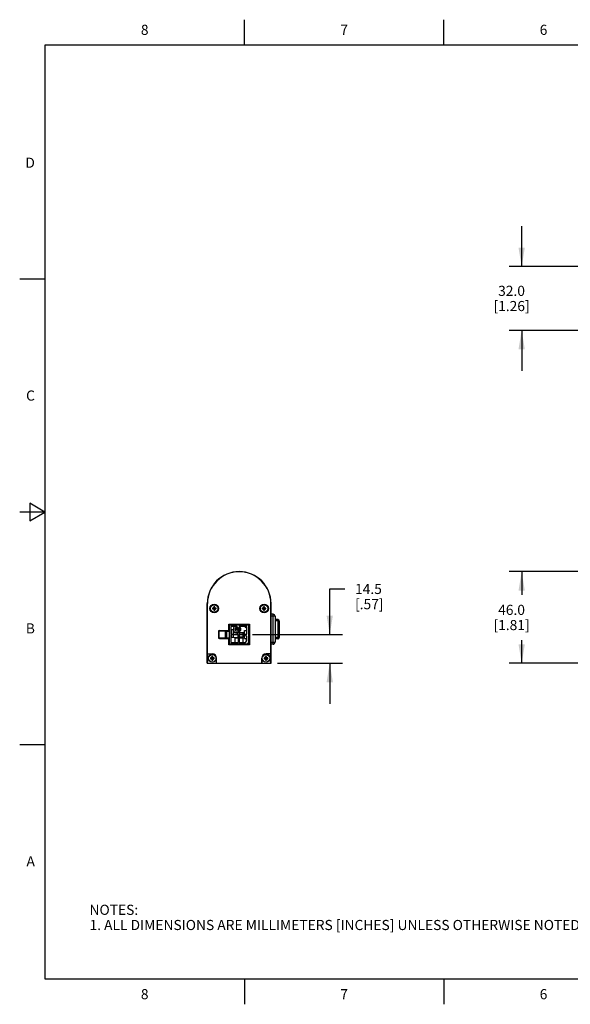
# Model space of a CAD drawing. Units: inches. Extents: x 0.4 to 16.6, y 0.6 to 10.4.
# Drawn here: x 0.4 to 5.8, y 0.6 to 10.4 of the extents above; entities that cross this region are included whole.
import ezdxf

# ---------------------------------------------------------------- set-up
doc = ezdxf.new("R2010")
doc.units = ezdxf.units.IN
doc.header["$LTSCALE"] = 0.935
doc.header["$MEASUREMENT"] = 0
doc.layers.get('0').update_dxf_attribs({"linetype": 'CONTINUOUS'})
for name, color, linetype in [('AXIS', 7, 'CONTINUOUS'), ('DATUM_CURVES', 7, 'CONTINUOUS'), ('SCHEME_DIMS', 7, 'CONTINUOUS')]:
    doc.layers.add(name, color=color, linetype=linetype)
doc.styles.add('TEXTSTYLE_2', font='txt', dxfattribs={"width": 0.8})
doc.dimstyles.new('DIMSTYLE_1', dxfattribs={"dimtxt": 0.1, "dimasz": 0.1875, "dimexe": 0.125, "dimexo": 0.0625, "dimgap": 0.1, "dimtad": 0, "dimtih": 1, "dimtoh": 1, "dimdec": 1, "dimlfac": 2, "dimzin": 4, "dimdsep": 46, "dimtxsty": 'STANDARD', "dimblk": '_FILLED', "dimblk1": '_FILLED', "dimblk2": '_FILLED', "dimcen": 0.09, "dimadec": 0, "dimazin": 0, "dimtp": 0.1, "dimtm": 0.1, "dimtfac": 1, "dimtdec": 1, "dimtofl": 0, "dimtmove": 0, "dimatfit": 3, "dimldrblk": '_FILLED', "dimfxl": 1, "dimtolj": 1, "dimtzin": 4, "dimarcsym": 0})

# ---------------------------------------------------------------- blocks, each defined once
blk = doc.blocks.new('_FILLED')
at = {"color": 0, "linetype": 'BYBLOCK'}
blk.add_solid([(0, 0), (-1, 0.167), (-1, -0.167)], dxfattribs=at)
blk = doc.blocks.new('*D1')
at = {"layer": 'SCHEME_DIMS', "color": 7, "linetype": 'CONTINUOUS'}
for p, q in [((5.3291, 7.9237), (5.3291, 8.3237)), ((5.8847, 7.9237), (5.2041, 7.9237)), ((5.8847, 7.2938), (5.2041, 7.2938)), ((5.3291, 7.2938), (5.3291, 6.8938))]:
    blk.add_line(p, q, dxfattribs=at)
at = {"layer": 'SCHEME_DIMS', "color": 7, "linetype": 'CONTINUOUS', "xscale": 0.1875, "yscale": 0.1875, "zscale": 0.1875}
for p, rotation in [((5.3291, 7.9237), 270), ((5.3291, 7.2938), 90)]:
    blk.add_blockref('_FILLED', p, dxfattribs=dict(at, rotation=rotation))
at = {"layer": 'SCHEME_DIMS', "color": 7, "linetype": 'CONTINUOUS', "insert": (5.2291, 7.7338), "char_height": 0.1, "width": 0.6, "attachment_point": 2, "line_spacing_factor": 0.9}
blk.add_mtext('32.0\\P[1.26]', dxfattribs=at)
blk = doc.blocks.new('*D2')
at = {"layer": 'SCHEME_DIMS', "color": 7, "linetype": 'CONTINUOUS'}
for p, q in [((5.8847, 4.9106), (5.2041, 4.9106)), ((5.3291, 4.9106), (5.3291, 4.6828)), ((5.3291, 4.0051), (5.3291, 4.2328)), ((5.8847, 4.0051), (5.2041, 4.0051))]:
    blk.add_line(p, q, dxfattribs=at)
at = {"layer": 'SCHEME_DIMS', "color": 7, "linetype": 'CONTINUOUS', "xscale": 0.1875, "yscale": 0.1875, "zscale": 0.1875}
for p, rotation in [((5.3291, 4.9106), 90), ((5.3291, 4.0051), 270)]:
    blk.add_blockref('_FILLED', p, dxfattribs=dict(at, rotation=rotation))
at = {"layer": 'SCHEME_DIMS', "color": 7, "linetype": 'CONTINUOUS', "insert": (5.2291, 4.5828), "char_height": 0.1, "width": 0.6, "attachment_point": 2, "line_spacing_factor": 0.9}
blk.add_mtext('46.0\\P[1.81]', dxfattribs=at)
blk = doc.blocks.new('*D3')
at = {"layer": 'SCHEME_DIMS', "color": 7, "linetype": 'CONTINUOUS'}
for p, q in [((3.433, 4.2895), (3.433, 4.7395)), ((3.433, 4.7395), (3.583, 4.7395)), ((2.6691, 4.2895), (3.558, 4.2895)), ((2.9156, 4.0051), (3.558, 4.0051)), ((3.433, 4.0051), (3.433, 3.6051))]:
    blk.add_line(p, q, dxfattribs=at)
at = {"layer": 'SCHEME_DIMS', "color": 7, "linetype": 'CONTINUOUS', "xscale": 0.1875, "yscale": 0.1875, "zscale": 0.1875}
for p, rotation in [((3.433, 4.2895), 270), ((3.433, 4.0051), 90)]:
    blk.add_blockref('_FILLED', p, dxfattribs=dict(at, rotation=rotation))
at = {"layer": 'SCHEME_DIMS', "color": 7, "linetype": 'CONTINUOUS', "insert": (3.683, 4.7895), "char_height": 0.1, "width": 0.5, "attachment_point": 1, "line_spacing_factor": 0.9}
blk.add_mtext('14.5\\P[.57]', dxfattribs=at)

msp = doc.modelspace()

# ---------------------------------------------------------------- linework, layer by layer
at = {"color": 7, "linetype": 'CONTINUOUS'}
for p, q in [((2.59, 10.112), (2.59, 10.362)), ((4.56, 10.112), (4.56, 10.362)), ((0.62, 10.112), (0.62, 0.887)), ((16.38, 10.112), (0.62, 10.112)), ((0.62, 7.7995), (0.37, 7.7995)), ((0.47, 5.5861), (0.47, 5.4129)), ((0.62, 5.4995), (0.47, 5.5861)), ((0.62, 5.4995), (0.37, 5.4995)), ((0.47, 5.4129), (0.62, 5.4995)), ((2.2232, 4.0051), (2.2232, 4.5956)), ((2.2232, 4.5956), (2.2253, 4.5956)), ((2.2253, 4.0976), (2.2253, 4.5956)), ((2.8531, 4.5956), (2.8511, 4.5956)), ((2.8511, 4.0976), (2.8511, 4.5956)), ((2.8531, 4.0051), (2.8531, 4.5956)), ((2.2773, 4.5482), (2.2751, 4.5508)), ((2.2773, 4.5446), (2.2751, 4.542)), ((2.2817, 4.5482), (2.2773, 4.5482)), ((2.2773, 4.5446), (2.2817, 4.5446)), ((2.2817, 4.5482), (2.2811, 4.551)), ((2.2817, 4.5446), (2.2811, 4.5418)), ((2.2877, 4.5509), (2.2817, 4.5482)), ((2.2817, 4.5446), (2.2877, 4.542)), ((2.2877, 4.5509), (2.2855, 4.553)), ((2.2877, 4.542), (2.2855, 4.5398)), ((2.2903, 4.5568), (2.2875, 4.5574)), ((2.2903, 4.536), (2.2875, 4.5354)), ((2.2903, 4.5613), (2.2877, 4.5634)), ((2.2903, 4.5568), (2.2877, 4.5509)), ((2.2877, 4.542), (2.2903, 4.536)), ((2.2903, 4.5315), (2.2877, 4.5294)), ((2.2903, 4.5613), (2.2903, 4.5568)), ((2.2903, 4.536), (2.2903, 4.5315)), ((2.2939, 4.5613), (2.2965, 4.5634)), ((2.2939, 4.5568), (2.2939, 4.5613)), ((2.2939, 4.5568), (2.2967, 4.5574)), ((2.2966, 4.5509), (2.2939, 4.5568)), ((2.2939, 4.536), (2.2966, 4.542)), ((2.2939, 4.5315), (2.2939, 4.536)), ((2.2939, 4.536), (2.2967, 4.5354)), ((2.2939, 4.5315), (2.2965, 4.5294)), ((2.2966, 4.5509), (2.2987, 4.553)), ((2.3025, 4.5482), (2.2966, 4.5509)), ((2.2966, 4.542), (2.3025, 4.5446)), ((2.2966, 4.542), (2.2987, 4.5398)), ((2.3025, 4.5482), (2.3031, 4.551)), ((2.307, 4.5482), (2.3025, 4.5482)), ((2.3025, 4.5446), (2.3031, 4.5418)), ((2.3025, 4.5446), (2.307, 4.5446)), ((2.307, 4.5482), (2.3091, 4.5508)), ((2.307, 4.5446), (2.3091, 4.542)), ((2.7694, 4.5482), (2.7672, 4.5508)), ((2.7694, 4.5446), (2.7672, 4.542)), ((2.7739, 4.5482), (2.7694, 4.5482)), ((2.7694, 4.5446), (2.7739, 4.5446)), ((2.7739, 4.5482), (2.7733, 4.551)), ((2.7739, 4.5446), (2.7733, 4.5418)), ((2.7798, 4.5509), (2.7739, 4.5482)), ((2.7739, 4.5446), (2.7798, 4.542)), ((2.7798, 4.5509), (2.7776, 4.553)), ((2.7798, 4.542), (2.7776, 4.5398)), ((2.7825, 4.5568), (2.7796, 4.5574)), ((2.7825, 4.536), (2.7796, 4.5354)), ((2.7825, 4.5613), (2.7798, 4.5634)), ((2.7825, 4.5568), (2.7798, 4.5509)), ((2.7798, 4.542), (2.7825, 4.536)), ((2.7825, 4.5315), (2.7798, 4.5294)), ((2.7825, 4.5613), (2.7825, 4.5568)), ((2.7825, 4.536), (2.7825, 4.5315)), ((2.786, 4.5613), (2.7886, 4.5634)), ((2.786, 4.5568), (2.786, 4.5613)), ((2.786, 4.5568), (2.7888, 4.5574)), ((2.7887, 4.5509), (2.786, 4.5568)), ((2.786, 4.536), (2.7887, 4.542)), ((2.786, 4.536), (2.7888, 4.5354)), ((2.786, 4.5315), (2.786, 4.536)), ((2.786, 4.5315), (2.7886, 4.5294)), ((2.7887, 4.5509), (2.7908, 4.553)), ((2.7946, 4.5482), (2.7887, 4.5509)), ((2.7887, 4.542), (2.7946, 4.5446)), ((2.7887, 4.542), (2.7908, 4.5398)), ((2.7946, 4.5482), (2.7952, 4.551)), ((2.7991, 4.5482), (2.7946, 4.5482)), ((2.7946, 4.5446), (2.7991, 4.5446)), ((2.7946, 4.5446), (2.7952, 4.5418)), ((2.7991, 4.5482), (2.8013, 4.5508)), ((2.7991, 4.5446), (2.8013, 4.542)), ((2.8728, 4.4893), (2.8531, 4.4893)), ((2.8728, 4.194), (2.8728, 4.4893)), ((2.4368, 4.3279), (2.4368, 4.3909)), ((2.4407, 4.387), (2.4368, 4.3909)), ((2.4368, 4.3909), (2.6395, 4.3909)), ((2.4407, 4.387), (2.4407, 4.3279)), ((2.6356, 4.387), (2.4407, 4.387)), ((2.4437, 4.195), (2.4437, 4.384)), ((2.4437, 4.384), (2.6327, 4.384)), ((2.6327, 4.195), (2.6327, 4.384)), ((2.6395, 4.3909), (2.6356, 4.387)), ((2.6356, 4.3565), (2.6356, 4.387)), ((2.6395, 4.3909), (2.6395, 4.1881)), ((2.8925, 4.4696), (2.8531, 4.4696)), ((2.8925, 4.4696), (2.8925, 4.2137)), ((2.9213, 4.4362), (2.8925, 4.4362)), ((2.9331, 4.4244), (2.8925, 4.4244)), ((2.9251, 4.259), (2.9251, 4.4244)), ((2.9331, 4.4244), (2.9331, 4.259)), ((2.3325, 4.3181), (2.3325, 4.261)), ((2.3325, 4.3181), (2.3364, 4.3181)), ((2.3364, 4.3181), (2.3364, 4.261)), ((2.3423, 4.3279), (2.3423, 4.324)), ((2.3423, 4.3279), (2.4407, 4.3279)), ((2.4014, 4.324), (2.3423, 4.324)), ((2.4014, 4.3279), (2.4014, 4.2511)), ((2.4161, 4.256), (2.4161, 4.323)), ((2.4161, 4.323), (2.4437, 4.323)), ((2.4389, 4.3279), (2.4389, 4.323)), ((2.4407, 4.3348), (2.4437, 4.3348)), ((2.4555, 4.3683), (2.4555, 4.2934)), ((2.5165, 4.3683), (2.4555, 4.3683)), ((2.4555, 4.3459), (2.461, 4.3398)), ((2.4555, 4.2934), (2.5165, 4.2934)), ((2.5323, 4.2856), (2.4555, 4.2856)), ((2.4555, 4.2856), (2.4555, 4.2108)), ((2.461, 4.2934), (2.461, 4.3398)), ((2.461, 4.3398), (2.4807, 4.3398)), ((2.461, 4.2628), (2.461, 4.2856)), ((2.4807, 4.3398), (2.485, 4.34)), ((2.4807, 4.2934), (2.4807, 4.3398)), ((2.4807, 4.2628), (2.4807, 4.2856)), ((2.485, 4.324), (2.485, 4.3594)), ((2.5008, 4.3299), (2.5008, 4.3535)), ((2.5077, 4.3535), (2.5008, 4.3466)), ((2.5008, 4.3446), (2.5323, 4.3446)), ((2.5273, 4.3418), (2.5008, 4.3418)), ((2.5008, 4.3405), (2.5273, 4.3415)), ((2.5008, 4.3082), (2.5313, 4.3082)), ((2.5145, 4.3466), (2.503, 4.3581)), ((2.5067, 4.3594), (2.5254, 4.3594)), ((2.5323, 4.324), (2.5067, 4.324)), ((2.5323, 4.3466), (2.5145, 4.3466)), ((2.5323, 4.3525), (2.5165, 4.3683)), ((2.5165, 4.2934), (2.5323, 4.3092)), ((2.5273, 4.324), (2.5273, 4.3418)), ((2.5323, 4.3407), (2.5273, 4.3407)), ((2.5273, 4.3387), (2.5323, 4.3387)), ((2.5273, 4.3043), (2.5273, 4.3082)), ((2.5273, 4.2608), (2.5273, 4.2856)), ((2.5323, 4.3092), (2.5323, 4.3525)), ((2.5323, 4.2108), (2.5323, 4.2856)), ((2.6149, 4.3683), (2.5382, 4.3683)), ((2.5382, 4.3683), (2.5382, 4.2934)), ((2.5382, 4.3594), (2.546, 4.3594)), ((2.5519, 4.3466), (2.5382, 4.3466)), ((2.5382, 4.3446), (2.5519, 4.3446)), ((2.5519, 4.3407), (2.5382, 4.3407)), ((2.5382, 4.3387), (2.5519, 4.3387)), ((2.546, 4.324), (2.5382, 4.324)), ((2.5382, 4.3082), (2.5903, 4.3082)), ((2.5382, 4.2934), (2.6149, 4.2934)), ((2.5992, 4.2856), (2.5382, 4.2856)), ((2.5382, 4.2856), (2.5382, 4.2108)), ((2.5519, 4.3535), (2.5519, 4.3299)), ((2.5756, 4.3082), (2.5756, 4.2934)), ((2.5756, 4.2856), (2.5756, 4.2639)), ((2.5775, 4.2934), (2.5775, 4.3082)), ((2.5775, 4.262), (2.5775, 4.2856)), ((2.5903, 4.33), (2.6149, 4.33)), ((2.5903, 4.2934), (2.5903, 4.33)), ((2.5903, 4.249), (2.5903, 4.2856)), ((2.6149, 4.2698), (2.5992, 4.2856)), ((2.611, 4.3599), (2.611, 4.3683)), ((2.6149, 4.2934), (2.6149, 4.3683)), ((2.6375, 4.3487), (2.6356, 4.3565)), ((2.6366, 4.3376), (2.6374, 4.3386)), ((2.6376, 4.3436), (2.6376, 4.2354)), ((2.3325, 4.261), (2.3364, 4.261)), ((2.3423, 4.2511), (2.3423, 4.2551)), ((2.3423, 4.2551), (2.4014, 4.2551)), ((2.3423, 4.2511), (2.4407, 4.2511)), ((2.4161, 4.256), (2.4437, 4.256)), ((2.4368, 4.1881), (2.4368, 4.2511)), ((2.4407, 4.1921), (2.4368, 4.1881)), ((2.6395, 4.1881), (2.4368, 4.1881)), ((2.4389, 4.256), (2.4389, 4.2511)), ((2.4407, 4.2511), (2.4407, 4.1921)), ((2.4407, 4.2442), (2.4437, 4.2442)), ((2.4407, 4.1921), (2.6356, 4.1921)), ((2.6327, 4.195), (2.4437, 4.195)), ((2.4555, 4.2568), (2.461, 4.2628)), ((2.4555, 4.2108), (2.5323, 4.2108)), ((2.461, 4.2628), (2.4807, 4.2628)), ((2.4807, 4.2628), (2.5273, 4.2612)), ((2.5323, 4.258), (2.4988, 4.258)), ((2.5008, 4.256), (2.4988, 4.258)), ((2.4988, 4.2108), (2.4988, 4.258)), ((2.4988, 4.256), (2.5323, 4.256)), ((2.5323, 4.2639), (2.5273, 4.2639)), ((2.5273, 4.262), (2.5323, 4.262)), ((2.5756, 4.2639), (2.5382, 4.2639)), ((2.5382, 4.262), (2.5775, 4.262)), ((2.5775, 4.258), (2.5382, 4.258)), ((2.5382, 4.256), (2.5756, 4.256)), ((2.5382, 4.2108), (2.5992, 4.2108)), ((2.5756, 4.2639), (2.5775, 4.262)), ((2.5756, 4.256), (2.5775, 4.258)), ((2.5756, 4.256), (2.5756, 4.2108)), ((2.5775, 4.2108), (2.5775, 4.258)), ((2.5903, 4.249), (2.6149, 4.249)), ((2.5992, 4.2108), (2.6149, 4.2265)), ((2.611, 4.2226), (2.611, 4.249)), ((2.6149, 4.2265), (2.6149, 4.2698)), ((2.6327, 4.2127), (2.6149, 4.195)), ((2.6327, 4.2458), (2.6374, 4.2405)), ((2.6375, 4.2303), (2.6356, 4.2226)), ((2.6356, 4.1921), (2.6356, 4.2226)), ((2.6356, 4.1921), (2.6395, 4.1881)), ((2.8531, 4.2137), (2.8925, 4.2137)), ((2.8728, 4.194), (2.8531, 4.194)), ((2.9331, 4.259), (2.8925, 4.259)), ((2.9213, 4.2472), (2.8925, 4.2472)), ((2.2253, 4.0976), (2.2246, 4.0969)), ((2.2246, 4.0064), (2.2246, 4.0969)), ((2.2724, 4.0969), (2.2246, 4.0969)), ((2.2253, 4.0976), (2.2724, 4.0976)), ((2.2724, 4.0976), (2.2724, 4.0969)), ((2.8511, 4.0976), (2.8039, 4.0976)), ((2.8039, 4.0976), (2.8039, 4.0969)), ((2.8518, 4.0969), (2.8039, 4.0969)), ((2.8511, 4.0976), (2.8518, 4.0969)), ((2.8518, 4.0064), (2.8518, 4.0969)), ((2.2232, 4.0051), (2.2246, 4.0064)), ((2.2232, 4.0051), (2.8531, 4.0051)), ((2.2246, 4.0064), (2.315, 4.0064)), ((2.2576, 4.056), (2.2554, 4.0587)), ((2.2576, 4.0525), (2.2554, 4.0499)), ((2.2621, 4.056), (2.2576, 4.056)), ((2.2576, 4.0525), (2.2621, 4.0525)), ((2.2621, 4.056), (2.2614, 4.0589)), ((2.2621, 4.0525), (2.2614, 4.0497)), ((2.268, 4.0587), (2.2621, 4.056)), ((2.2621, 4.0525), (2.268, 4.0498)), ((2.268, 4.0587), (2.2658, 4.0609)), ((2.268, 4.0498), (2.2658, 4.0477)), ((2.2706, 4.0646), (2.2678, 4.0652)), ((2.2706, 4.0439), (2.2678, 4.0433)), ((2.2706, 4.0691), (2.268, 4.0713)), ((2.2706, 4.0646), (2.268, 4.0587)), ((2.268, 4.0498), (2.2706, 4.0439)), ((2.2706, 4.0394), (2.268, 4.0373)), ((2.2706, 4.0691), (2.2706, 4.0646)), ((2.2706, 4.0439), (2.2706, 4.0394)), ((2.2742, 4.0691), (2.2768, 4.0713)), ((2.2742, 4.0646), (2.2742, 4.0691)), ((2.2742, 4.0646), (2.277, 4.0652)), ((2.2769, 4.0587), (2.2742, 4.0646)), ((2.2742, 4.0439), (2.2769, 4.0498)), ((2.2742, 4.0439), (2.277, 4.0433)), ((2.2742, 4.0394), (2.2742, 4.0439)), ((2.2742, 4.0394), (2.2768, 4.0373)), ((2.2769, 4.0587), (2.279, 4.0609)), ((2.2828, 4.056), (2.2769, 4.0587)), ((2.2769, 4.0498), (2.2828, 4.0525)), ((2.2769, 4.0498), (2.279, 4.0477)), ((2.2828, 4.056), (2.2834, 4.0589)), ((2.2873, 4.056), (2.2828, 4.056)), ((2.2828, 4.0525), (2.2873, 4.0525)), ((2.2828, 4.0525), (2.2834, 4.0497)), ((2.2873, 4.056), (2.2894, 4.0587)), ((2.2873, 4.0525), (2.2894, 4.0499)), ((2.3157, 4.0543), (2.315, 4.0543)), ((2.315, 4.0064), (2.315, 4.0543)), ((2.3157, 4.0071), (2.315, 4.0064)), ((2.3157, 4.0071), (2.3157, 4.0543)), ((2.3157, 4.0071), (2.7606, 4.0071)), ((2.7606, 4.0543), (2.7613, 4.0543)), ((2.7606, 4.0071), (2.7606, 4.0543)), ((2.7606, 4.0071), (2.7613, 4.0064)), ((2.7613, 4.0543), (2.7613, 4.0064)), ((2.7613, 4.0064), (2.8518, 4.0064)), ((2.7891, 4.056), (2.7869, 4.0587)), ((2.7891, 4.0525), (2.7869, 4.0499)), ((2.7936, 4.056), (2.7891, 4.056)), ((2.7891, 4.0525), (2.7936, 4.0525)), ((2.7936, 4.056), (2.7929, 4.0589)), ((2.7936, 4.0525), (2.7929, 4.0497)), ((2.7995, 4.0587), (2.7936, 4.056)), ((2.7936, 4.0525), (2.7995, 4.0498)), ((2.7995, 4.0587), (2.7973, 4.0609)), ((2.7995, 4.0498), (2.7973, 4.0477)), ((2.8021, 4.0646), (2.7993, 4.0652)), ((2.8021, 4.0439), (2.7993, 4.0433)), ((2.8021, 4.0691), (2.7995, 4.0713)), ((2.8021, 4.0646), (2.7995, 4.0587)), ((2.7995, 4.0498), (2.8021, 4.0439)), ((2.8021, 4.0394), (2.7995, 4.0373)), ((2.8021, 4.0691), (2.8021, 4.0646)), ((2.8021, 4.0439), (2.8021, 4.0394)), ((2.8057, 4.0691), (2.8083, 4.0713)), ((2.8057, 4.0646), (2.8057, 4.0691)), ((2.8057, 4.0646), (2.8085, 4.0652)), ((2.8084, 4.0587), (2.8057, 4.0646)), ((2.8057, 4.0439), (2.8084, 4.0498)), ((2.8057, 4.0439), (2.8085, 4.0433)), ((2.8057, 4.0394), (2.8057, 4.0439)), ((2.8057, 4.0394), (2.8083, 4.0373)), ((2.8084, 4.0587), (2.8105, 4.0609)), ((2.8143, 4.056), (2.8084, 4.0587)), ((2.8084, 4.0498), (2.8143, 4.0525)), ((2.8084, 4.0498), (2.8105, 4.0477)), ((2.8143, 4.056), (2.8149, 4.0589)), ((2.8188, 4.056), (2.8143, 4.056)), ((2.8143, 4.0525), (2.8188, 4.0525)), ((2.8143, 4.0525), (2.8149, 4.0497)), ((2.8188, 4.056), (2.8209, 4.0587)), ((2.8188, 4.0525), (2.8209, 4.0499)), ((2.8531, 4.0051), (2.8518, 4.0064)), ((0.62, 3.1995), (0.37, 3.1995)), ((0.62, 0.887), (16.38, 0.887)), ((2.59, 0.887), (2.59, 0.637)), ((4.56, 0.887), (4.56, 0.637))]:
    msp.add_line(p, q, dxfattribs=at)
for centre, radius in [((2.2921, 4.5464), 0.0433), ((2.2921, 4.5464), 0.0426), ((2.7842, 4.5464), 0.0433), ((2.7842, 4.5464), 0.0426)]:
    msp.add_circle(centre, radius, dxfattribs=at)
for centre, radius, start, end in [((2.5382, 4.5956), 0.315, 0, 180), ((2.5382, 4.5956), 0.3129, 0, 180), ((2.2916, 4.5464), 0.0171, 165.08335, 194.91665), ((2.2914, 4.0874), 0.4637, 91.26281, 92.01056), ((2.2915, 5.0106), 0.4689, 267.99356, 268.73307), ((2.2921, 4.5464), 0.015, 173.19901, 186.80099), ((2.4933, 4.1021), 0.4965, 114.74189, 115.29667), ((2.494, 4.9922), 0.4982, 244.70428, 245.25716), ((2.7379, 4.3445), 0.4982, 154.70428, 155.25716), ((2.7364, 4.7476), 0.4965, 204.74189, 205.29667), ((2.7563, 4.547), 0.4689, 177.99356, 178.73307), ((2.7511, 4.5456), 0.4637, 181.26281, 182.01056), ((2.2921, 4.5468), 0.0172, 90.031, 104.88463), ((2.2921, 4.546), 0.0172, 255.11537, 269.969), ((2.2921, 4.5464), 0.015, 83.19901, 96.80099), ((2.2921, 4.5464), 0.015, 263.19901, 276.80099), ((2.2921, 4.5468), 0.0172, 75.11537, 89.969), ((2.2921, 4.546), 0.0172, 270.031, 284.88463), ((1.8331, 4.5472), 0.4637, 1.26281, 2.01056), ((1.8279, 4.5458), 0.4689, 357.99356, 358.73307), ((1.8478, 4.3452), 0.4965, 24.74189, 25.29667), ((1.8463, 4.7483), 0.4982, 334.70428, 335.25716), ((2.0902, 4.1006), 0.4982, 64.70428, 65.25716), ((2.0909, 4.9907), 0.4965, 294.74189, 295.29667), ((2.2927, 4.0822), 0.4689, 87.99356, 88.73307), ((2.2929, 5.0054), 0.4637, 271.26281, 272.01056), ((2.2921, 4.5464), 0.015, 353.19901, 6.80099), ((2.2926, 4.5464), 0.0171, 345.08335, 14.91665), ((2.7838, 4.5464), 0.0171, 165.08335, 194.91665), ((2.7835, 4.0874), 0.4637, 91.26281, 92.01056), ((2.7836, 5.0106), 0.4689, 267.99356, 268.73307), ((2.7842, 4.5464), 0.015, 173.19901, 186.80099), ((2.9854, 4.1021), 0.4965, 114.74189, 115.29667), ((2.9861, 4.9922), 0.4982, 244.70428, 245.25716), ((3.2301, 4.3445), 0.4982, 154.70428, 155.25716), ((3.2285, 4.7476), 0.4965, 204.74189, 205.29667), ((3.2484, 4.547), 0.4689, 177.99356, 178.73307), ((3.2432, 4.5456), 0.4637, 181.26281, 182.01056), ((2.7842, 4.5468), 0.0172, 90.031, 104.88463), ((2.7842, 4.546), 0.0172, 255.11537, 269.969), ((2.7842, 4.5464), 0.015, 83.19901, 96.80099), ((2.7842, 4.5464), 0.015, 263.19901, 276.80099), ((2.7842, 4.5468), 0.0172, 75.11537, 89.969), ((2.7842, 4.546), 0.0172, 270.031, 284.88463), ((2.3252, 4.5472), 0.4637, 1.26281, 2.01056), ((2.3201, 4.5458), 0.4689, 357.99356, 358.73307), ((2.3399, 4.3452), 0.4965, 24.74189, 25.29667), ((2.3384, 4.7483), 0.4982, 334.70428, 335.25716), ((2.5823, 4.1006), 0.4982, 64.70428, 65.25716), ((2.5831, 4.9907), 0.4965, 294.74189, 295.29667), ((2.7848, 4.0822), 0.4689, 87.99356, 88.73307), ((2.785, 5.0054), 0.4637, 271.26281, 272.01056), ((2.7842, 4.5464), 0.015, 353.19901, 6.80099), ((2.7847, 4.5464), 0.0171, 345.08335, 14.91665), ((2.8728, 4.4696), 0.0197, 0.00035, 89.99965), ((2.9213, 4.4244), 0.0118, 0.60074, 89.99927), ((2.9214, 4.4244), 0.0117, 0.00074, 0.60716), ((2.3423, 4.3181), 0.00984, 90, 180), ((2.3423, 4.3181), 0.00591, 90, 180), ((2.5008, 4.3594), 0.0157, 145.48796, 180), ((2.5008, 4.324), 0.0157, 180, 270), ((2.5067, 4.3535), 0.00591, 90, 180), ((2.5067, 4.3299), 0.00591, 180, 270), ((2.546, 4.3535), 0.00591, 0, 90), ((2.546, 4.3299), 0.00591, 270, 360), ((2.6071, 4.3751), 0.0157, 206.14065, 300.00614), ((2.6327, 4.3308), 0.00787, 58.23529, 90), ((2.3423, 4.261), 0.00984, 180, 270), ((2.3423, 4.261), 0.00591, 180, 270), ((2.6327, 4.2393), 0.00787, 270, 308.87696), ((2.8728, 4.2137), 0.0197, 270.00035, 359.99965), ((2.9213, 4.259), 0.0118, 270.00073, 359.39874), ((2.9214, 4.259), 0.0117, 359.39232, 359.99926), ((2.2724, 4.0543), 0.0433, 0, 90), ((2.2724, 4.0543), 0.0426, 0, 90), ((2.8039, 4.0543), 0.0433, 90, 180), ((2.8039, 4.0543), 0.0426, 90, 180), ((2.272, 4.0543), 0.0171, 165.08335, 194.91665), ((2.2717, 3.5953), 0.4637, 91.26281, 92.01056), ((2.2718, 4.5185), 0.4689, 267.99356, 268.73307), ((2.2724, 4.0543), 0.015, 173.19901, 186.80099), ((2.4736, 3.61), 0.4965, 114.74189, 115.29667), ((2.4743, 4.5001), 0.4982, 244.70428, 245.25716), ((2.7183, 3.8524), 0.4982, 154.70428, 155.25716), ((2.7167, 4.2555), 0.4965, 204.74189, 205.29667), ((2.7366, 4.0549), 0.4689, 177.99356, 178.73307), ((2.7314, 4.0535), 0.4637, 181.26281, 182.01056), ((2.2724, 4.0547), 0.0172, 90.031, 104.88463), ((2.2724, 4.0539), 0.0172, 255.11537, 269.969), ((2.2724, 4.0543), 0.015, 83.19901, 96.80099), ((2.2724, 4.0543), 0.015, 263.19901, 276.80099), ((2.2724, 4.0547), 0.0172, 75.11537, 89.969), ((2.2724, 4.0539), 0.0172, 270.031, 284.88463), ((1.8134, 4.055), 0.4637, 1.26281, 2.01056), ((1.8082, 4.0537), 0.4689, 357.99356, 358.73307), ((1.8281, 3.8531), 0.4965, 24.74189, 25.29667), ((1.8266, 4.2562), 0.4982, 334.70428, 335.25716), ((2.0705, 3.6084), 0.4982, 64.70428, 65.25716), ((2.0712, 4.4986), 0.4965, 294.74189, 295.29667), ((2.273, 3.5901), 0.4689, 87.99356, 88.73307), ((2.2732, 4.5133), 0.4637, 271.26281, 272.01056), ((2.2724, 4.0543), 0.015, 353.19901, 6.80099), ((2.2729, 4.0543), 0.0171, 345.08335, 14.91665), ((2.8034, 4.0543), 0.0171, 165.08335, 194.91665), ((2.8032, 3.5953), 0.4637, 91.26281, 92.01056), ((2.8033, 4.5185), 0.4689, 267.99356, 268.73307), ((2.8039, 4.0543), 0.015, 173.19901, 186.80099), ((3.0051, 3.61), 0.4965, 114.74189, 115.29667), ((3.0058, 4.5001), 0.4982, 244.70428, 245.25716), ((3.2498, 3.8524), 0.4982, 154.70428, 155.25716), ((3.2482, 4.2555), 0.4965, 204.74189, 205.29667), ((3.2681, 4.0549), 0.4689, 177.99356, 178.73307), ((3.2629, 4.0535), 0.4637, 181.26281, 182.01056), ((2.8039, 4.0547), 0.0172, 90.031, 104.88463), ((2.8039, 4.0539), 0.0172, 255.11537, 269.969), ((2.8039, 4.0543), 0.015, 83.19901, 96.80099), ((2.8039, 4.0543), 0.015, 263.19901, 276.80099), ((2.8039, 4.0547), 0.0172, 75.11537, 89.969), ((2.8039, 4.0539), 0.0172, 270.031, 284.88463), ((2.3449, 4.055), 0.4637, 1.26281, 2.01056), ((2.3397, 4.0537), 0.4689, 357.99356, 358.73307), ((2.3596, 3.8531), 0.4965, 24.74189, 25.29667), ((2.3581, 4.2562), 0.4982, 334.70428, 335.25716), ((2.602, 3.6084), 0.4982, 64.70428, 65.25716), ((2.6027, 4.4986), 0.4965, 294.74189, 295.29667), ((2.8045, 3.5901), 0.4689, 87.99356, 88.73307), ((2.8047, 4.5133), 0.4637, 271.26281, 272.01056), ((2.8039, 4.0543), 0.015, 353.19901, 6.80099), ((2.8044, 4.0543), 0.0171, 345.08335, 14.91665)]:
    msp.add_arc(centre, radius, start, end, dxfattribs=at)
for centre, ratio, start_param, end_param in [((2.6374, 4.3436), 0.031524, -3.106686, -1.57081), ((2.6375, 4.3436), 0.008727, -1.57081, -0.034907), ((2.6374, 4.2354), 0.031524, -1.570782, -0.034907), ((2.6375, 4.2354), 0.008727, -3.106686, -1.570782)]:
    msp.add_ellipse(centre, major_axis=(0, 0.0051), ratio=ratio, start_param=start_param, end_param=end_param, dxfattribs=at)
for points, knots in [([(2.9251, 4.4244), (2.9251, 4.4251), (2.9251, 4.4266), (2.9249, 4.4288), (2.9245, 4.4308), (2.9241, 4.4326), (2.9235, 4.4341), (2.9229, 4.4352), (2.9221, 4.436), (2.9216, 4.4362), (2.9213, 4.4362)], [0, 0, 0, 0, 0.176319, 0.346775, 0.505262, 0.646958, 0.767773, 0.865223, 0.940777, 1, 1, 1, 1]), ([(2.9213, 4.2472), (2.9216, 4.2472), (2.9221, 4.2474), (2.9229, 4.2481), (2.9235, 4.2493), (2.9241, 4.2507), (2.9245, 4.2525), (2.9249, 4.2545), (2.9251, 4.2567), (2.9251, 4.2582), (2.9251, 4.259)], [0, 0, 0, 0, 0.059233, 0.134772, 0.23222, 0.353035, 0.494731, 0.653222, 0.823681, 1, 1, 1, 1])]:
    msp.add_open_spline(points, degree=3, knots=knots, dxfattribs=at)
at = {"layer": 'AXIS', "color": 7, "linetype": 'CONTINUOUS'}
for centre, radius in [((2.2921, 4.5464), 0.0394), ((2.2921, 4.5464), 0.0369), ((2.7842, 4.5464), 0.0394), ((2.7842, 4.5464), 0.0369), ((2.2724, 4.0543), 0.0394), ((2.2724, 4.0543), 0.0369), ((2.8039, 4.0543), 0.0394), ((2.8039, 4.0543), 0.0369)]:
    msp.add_circle(centre, radius, dxfattribs=at)
at = {"layer": 'DATUM_CURVES', "color": 7, "linetype": 'CONTINUOUS'}
for p, q in [((2.2748, 4.5511), (2.2874, 4.5511)), ((2.2748, 4.5417), (2.2874, 4.5417)), ((2.2773, 4.5482), (2.2817, 4.5482)), ((2.2773, 4.5446), (2.2817, 4.5446)), ((2.2811, 4.5511), (2.2874, 4.5574)), ((2.2854, 4.5531), (2.2811, 4.5511)), ((2.2811, 4.5417), (2.2874, 4.5354)), ((2.2854, 4.5397), (2.2811, 4.5417)), ((2.2877, 4.5509), (2.2817, 4.5482)), ((2.2877, 4.542), (2.2817, 4.5446)), ((2.2874, 4.5574), (2.2854, 4.5531)), ((2.2874, 4.5354), (2.2854, 4.5397)), ((2.2874, 4.5511), (2.2874, 4.5637)), ((2.2874, 4.5417), (2.2874, 4.5291)), ((2.2903, 4.5568), (2.2877, 4.5509)), ((2.2903, 4.536), (2.2877, 4.542)), ((2.2903, 4.5568), (2.2903, 4.5613)), ((2.2903, 4.536), (2.2903, 4.5315)), ((2.2939, 4.5568), (2.2939, 4.5613)), ((2.2939, 4.5568), (2.2966, 4.5509)), ((2.2939, 4.536), (2.2966, 4.542)), ((2.2939, 4.536), (2.2939, 4.5315)), ((2.2966, 4.5509), (2.3025, 4.5482)), ((2.2966, 4.542), (2.3025, 4.5446)), ((2.2968, 4.5511), (2.2968, 4.5637)), ((2.2968, 4.5574), (2.2988, 4.5531)), ((2.3031, 4.5511), (2.2968, 4.5574)), ((2.3094, 4.5511), (2.2968, 4.5511)), ((2.2968, 4.5417), (2.2968, 4.5291)), ((2.3031, 4.5417), (2.2968, 4.5354)), ((2.3094, 4.5417), (2.2968, 4.5417)), ((2.2968, 4.5354), (2.2988, 4.5397)), ((2.2988, 4.5531), (2.3031, 4.5511)), ((2.2988, 4.5397), (2.3031, 4.5417)), ((2.307, 4.5482), (2.3025, 4.5482)), ((2.307, 4.5446), (2.3025, 4.5446)), ((2.767, 4.5511), (2.7795, 4.5511)), ((2.767, 4.5417), (2.7795, 4.5417)), ((2.7694, 4.5482), (2.7739, 4.5482)), ((2.7694, 4.5446), (2.7739, 4.5446)), ((2.7732, 4.5511), (2.7795, 4.5574)), ((2.7776, 4.5531), (2.7732, 4.5511)), ((2.7776, 4.5397), (2.7732, 4.5417)), ((2.7732, 4.5417), (2.7795, 4.5354)), ((2.7798, 4.5509), (2.7739, 4.5482)), ((2.7798, 4.542), (2.7739, 4.5446)), ((2.7795, 4.5574), (2.7776, 4.5531)), ((2.7795, 4.5354), (2.7776, 4.5397)), ((2.7795, 4.5511), (2.7795, 4.5637)), ((2.7795, 4.5417), (2.7795, 4.5291)), ((2.7825, 4.5568), (2.7798, 4.5509)), ((2.7825, 4.536), (2.7798, 4.542)), ((2.7825, 4.5568), (2.7825, 4.5613)), ((2.7825, 4.536), (2.7825, 4.5315)), ((2.786, 4.5568), (2.786, 4.5613)), ((2.786, 4.5568), (2.7887, 4.5509)), ((2.786, 4.536), (2.7887, 4.542)), ((2.786, 4.536), (2.786, 4.5315)), ((2.7887, 4.5509), (2.7946, 4.5482)), ((2.7887, 4.542), (2.7946, 4.5446)), ((2.789, 4.5511), (2.789, 4.5637)), ((2.7952, 4.5511), (2.789, 4.5574)), ((2.789, 4.5574), (2.7909, 4.5531)), ((2.8015, 4.5511), (2.789, 4.5511)), ((2.7952, 4.5417), (2.789, 4.5354)), ((2.8015, 4.5417), (2.789, 4.5417)), ((2.789, 4.5417), (2.789, 4.5291)), ((2.789, 4.5354), (2.7909, 4.5397)), ((2.7909, 4.5531), (2.7952, 4.5511)), ((2.7909, 4.5397), (2.7952, 4.5417)), ((2.7991, 4.5482), (2.7946, 4.5482)), ((2.7991, 4.5446), (2.7946, 4.5446)), ((2.2551, 4.059), (2.2677, 4.059)), ((2.2551, 4.0496), (2.2677, 4.0496)), ((2.2576, 4.056), (2.2621, 4.056)), ((2.2576, 4.0525), (2.2621, 4.0525)), ((2.2614, 4.059), (2.2677, 4.0653)), ((2.2657, 4.061), (2.2614, 4.059)), ((2.2657, 4.0476), (2.2614, 4.0496)), ((2.2614, 4.0496), (2.2677, 4.0433)), ((2.268, 4.0587), (2.2621, 4.056)), ((2.268, 4.0498), (2.2621, 4.0525)), ((2.2677, 4.0653), (2.2657, 4.061)), ((2.2677, 4.0433), (2.2657, 4.0476)), ((2.2677, 4.059), (2.2677, 4.0716)), ((2.2677, 4.0496), (2.2677, 4.037)), ((2.2706, 4.0646), (2.268, 4.0587)), ((2.2706, 4.0439), (2.268, 4.0498)), ((2.2706, 4.0646), (2.2706, 4.0691)), ((2.2706, 4.0439), (2.2706, 4.0394)), ((2.2742, 4.0646), (2.2742, 4.0691)), ((2.2742, 4.0646), (2.2769, 4.0587)), ((2.2742, 4.0439), (2.2769, 4.0498)), ((2.2742, 4.0439), (2.2742, 4.0394)), ((2.2769, 4.0587), (2.2828, 4.056)), ((2.2769, 4.0498), (2.2828, 4.0525)), ((2.2771, 4.059), (2.2771, 4.0716)), ((2.2834, 4.059), (2.2771, 4.0653)), ((2.2771, 4.0653), (2.2791, 4.061)), ((2.2897, 4.059), (2.2771, 4.059)), ((2.2897, 4.0496), (2.2771, 4.0496)), ((2.2771, 4.0496), (2.2771, 4.037)), ((2.2834, 4.0496), (2.2771, 4.0433)), ((2.2771, 4.0433), (2.2791, 4.0476)), ((2.2791, 4.061), (2.2834, 4.059)), ((2.2791, 4.0476), (2.2834, 4.0496)), ((2.2873, 4.056), (2.2828, 4.056)), ((2.2873, 4.0525), (2.2828, 4.0525)), ((2.7866, 4.059), (2.7992, 4.059)), ((2.7866, 4.0496), (2.7992, 4.0496)), ((2.7891, 4.056), (2.7936, 4.056)), ((2.7891, 4.0525), (2.7936, 4.0525)), ((2.7929, 4.059), (2.7992, 4.0653)), ((2.7972, 4.061), (2.7929, 4.059)), ((2.7972, 4.0476), (2.7929, 4.0496)), ((2.7929, 4.0496), (2.7992, 4.0433)), ((2.7995, 4.0587), (2.7936, 4.056)), ((2.7995, 4.0498), (2.7936, 4.0525)), ((2.7992, 4.0653), (2.7972, 4.061)), ((2.7992, 4.0433), (2.7972, 4.0476)), ((2.7992, 4.059), (2.7992, 4.0716)), ((2.7992, 4.0496), (2.7992, 4.037)), ((2.8021, 4.0646), (2.7995, 4.0587)), ((2.8021, 4.0439), (2.7995, 4.0498)), ((2.8021, 4.0646), (2.8021, 4.0691)), ((2.8021, 4.0439), (2.8021, 4.0394)), ((2.8057, 4.0646), (2.8057, 4.0691)), ((2.8057, 4.0646), (2.8084, 4.0587)), ((2.8057, 4.0439), (2.8084, 4.0498)), ((2.8057, 4.0439), (2.8057, 4.0394)), ((2.8084, 4.0587), (2.8143, 4.056)), ((2.8084, 4.0498), (2.8143, 4.0525)), ((2.8086, 4.059), (2.8086, 4.0716)), ((2.8149, 4.059), (2.8086, 4.0653)), ((2.8086, 4.0653), (2.8106, 4.061)), ((2.8212, 4.059), (2.8086, 4.059)), ((2.8212, 4.0496), (2.8086, 4.0496)), ((2.8086, 4.0496), (2.8086, 4.037)), ((2.8149, 4.0496), (2.8086, 4.0433)), ((2.8086, 4.0433), (2.8106, 4.0476)), ((2.8106, 4.061), (2.8149, 4.059)), ((2.8106, 4.0476), (2.8149, 4.0496)), ((2.8188, 4.056), (2.8143, 4.056)), ((2.8188, 4.0525), (2.8143, 4.0525))]:
    msp.add_line(p, q, dxfattribs=at)
for centre, radius, start, end in [((2.2921, 4.5464), 0.0179, 164.70813, 195.29187), ((2.2921, 4.5464), 0.015, 173.19901, 186.80099), ((2.2921, 4.5464), 0.0179, 74.70813, 105.29187), ((2.2921, 4.5464), 0.0179, 254.70813, 285.29187), ((2.2921, 4.5464), 0.015, 83.19901, 96.80099), ((2.2921, 4.5464), 0.015, 263.19901, 276.80099), ((2.2921, 4.5464), 0.015, 353.19901, 6.80099), ((2.2921, 4.5464), 0.0179, 344.70813, 15.29187), ((2.7842, 4.5464), 0.0179, 164.70813, 195.29187), ((2.7842, 4.5464), 0.015, 173.19901, 186.80099), ((2.7842, 4.5464), 0.0179, 74.70813, 105.29187), ((2.7842, 4.5464), 0.0179, 254.70813, 285.29187), ((2.7842, 4.5464), 0.015, 83.19901, 96.80099), ((2.7842, 4.5464), 0.015, 263.19901, 276.80099), ((2.7842, 4.5464), 0.015, 353.19901, 6.80099), ((2.7842, 4.5464), 0.0179, 344.70813, 15.29187), ((2.2724, 4.0543), 0.0179, 164.70813, 195.29187), ((2.2724, 4.0543), 0.015, 173.19901, 186.80099), ((2.2724, 4.0543), 0.0179, 74.70813, 105.29187), ((2.2724, 4.0543), 0.0179, 254.70813, 285.29187), ((2.2724, 4.0543), 0.015, 83.19901, 96.80099), ((2.2724, 4.0543), 0.015, 263.19901, 276.80099), ((2.2724, 4.0543), 0.015, 353.19901, 6.80099), ((2.2724, 4.0543), 0.0179, 344.70813, 15.29187), ((2.8039, 4.0543), 0.0179, 164.70813, 195.29187), ((2.8039, 4.0543), 0.015, 173.19901, 186.80099), ((2.8039, 4.0543), 0.0179, 74.70813, 105.29187), ((2.8039, 4.0543), 0.0179, 254.70813, 285.29187), ((2.8039, 4.0543), 0.015, 83.19901, 96.80099), ((2.8039, 4.0543), 0.015, 263.19901, 276.80099), ((2.8039, 4.0543), 0.015, 353.19901, 6.80099), ((2.8039, 4.0543), 0.0179, 344.70813, 15.29187)]:
    msp.add_arc(centre, radius, start, end, dxfattribs=at)

# ---------------------------------------------------------------- texts
at = {"color": 7, "linetype": 'CONTINUOUS', "char_height": 0.1, "width": 0.08, "line_spacing_factor": 0.9, "style": 'TEXTSTYLE_2'}
for s, insert, attachment_point in [('8', (1.605, 10.312), 2), ('7', (3.575, 10.312), 2), ('6', (5.545, 10.312), 2), ('D', (0.52, 8.9995), 3), ('C', (0.52, 6.6995), 3), ('B', (0.52, 4.3995), 3), ('A', (0.52, 2.0995), 3), ('8', (1.605, 0.787), 2), ('7', (3.575, 0.787), 2), ('6', (5.545, 0.787), 2)]:
    msp.add_mtext(s, dxfattribs=dict(at, insert=insert, attachment_point=attachment_point))
at = {"color": 7, "linetype": 'CONTINUOUS', "insert": (1.0597, 1.6203), "char_height": 0.1, "width": 6.6, "attachment_point": 1, "line_spacing_factor": 0.9}
msp.add_mtext('NOTES:\\P1. ALL DIMENSIONS ARE MILLIMETERS [INCHES] UNLESS OTHERWISE NOTED.', dxfattribs=at)

# ---------------------------------------------------------------- dimensions: what is measured, and where the dimension line sits
at = {"layer": 'SCHEME_DIMS', "color": 7, "linetype": 'CONTINUOUS'}
for base, p1, p2, angle, picture, middle in [((5.3291, 7.9237), (5.9472, 7.2938), (5.9472, 7.9237), 90, '*D1', (5.3291, 7.6088)), ((5.3291, 4.9106), (5.9472, 4.0051), (5.9472, 4.9106), 90, '*D2', (5.3291, 4.4578)), ((3.433, 4.0051), (2.6066, 4.2895), (2.8531, 4.0051), 270, '*D3', (3.933, 4.6645))]:
    dim = msp.add_linear_dim(base=base, p1=p1, p2=p2, angle=angle, dimstyle='DIMSTYLE_1', dxfattribs=at)
    dim.commit()
    dim.dimension.update_dxf_attribs({"geometry": picture, "text_midpoint": middle, "dimtype": 160})

doc.saveas('drawing.dxf')
